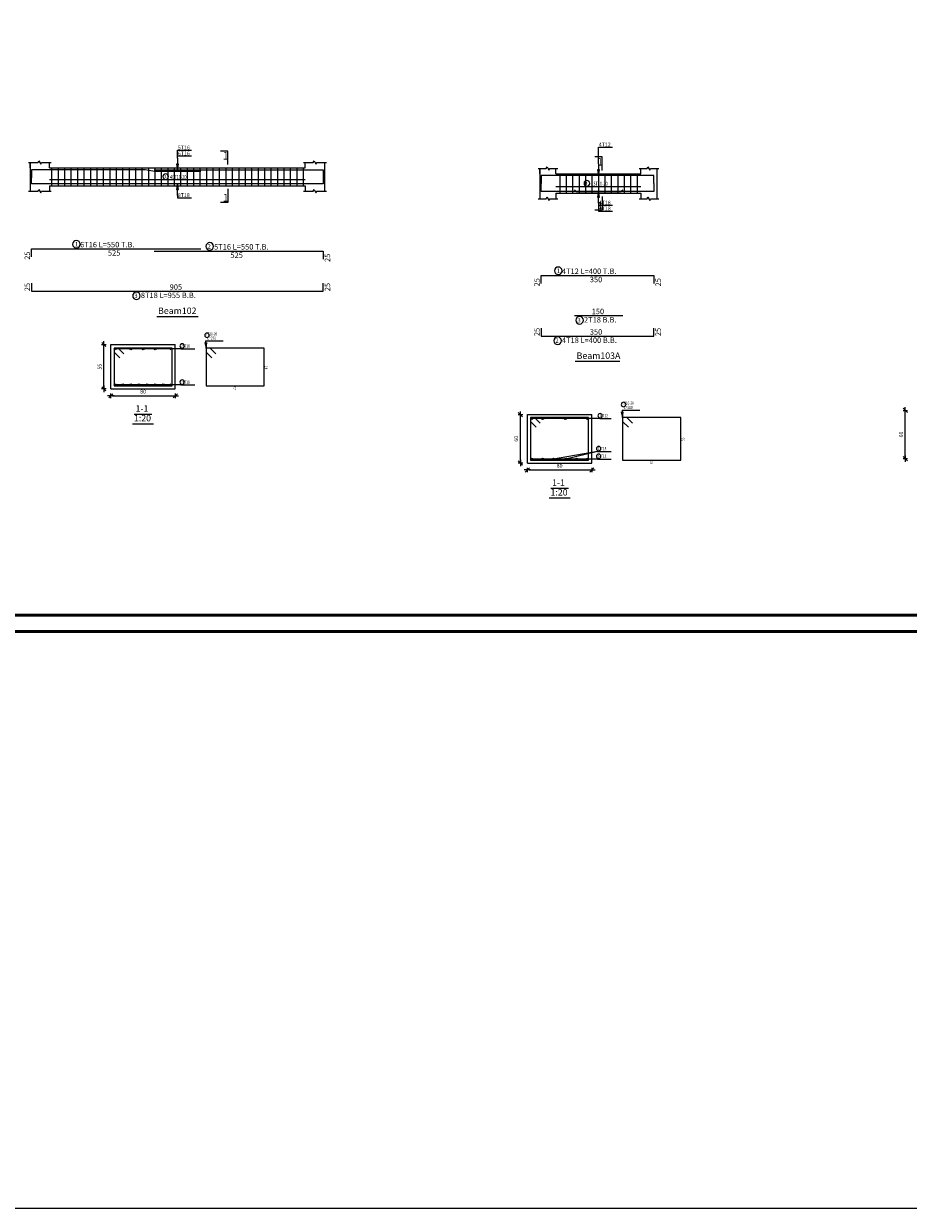
# Model space of a CAD drawing. Units: millimetres. Extents: x -1338 to 2185, y 293 to 3059.
# Drawn here: x 660 to 715, y 645 to 719 of the extents above; entities that cross this region are included whole.
import ezdxf

# ---------------------------------------------------------------- set-up
doc = ezdxf.new("R2010")
doc.units = ezdxf.units.MM
for name, color, linetype in [('Bars', 3, 'Continuous'), ('BarSegTxt', 254, 'Continuous'), ('BarsTitle', 254, 'Continuous'), ('BeamElevLin', 4, 'Continuous'), ('DimLin', 11, 'Continuous'), ('ElevBarLin', 1, 'Continuous'), ('ElevBarTxt', 6, 'Continuous'), ('LinePen1', 4, 'Continuous'), ('LinkDimLin', 1, 'Continuous'), ('LinkDimTxt', 6, 'Continuous'), ('SectBarLin', 1, 'Continuous'), ('SectBars', 3, 'Continuous'), ('SectLinks', 3, 'Continuous'), ('SectMarkLin', 144, 'Continuous'), ('SectMarkTxt', 144, 'Continuous'), ('Titles', 2, 'Continuous'), ('TitlesFrame', 2, 'Continuous')]:
    doc.layers.add(name, color=color, linetype=linetype)
doc.layers.add('ext wall', color=12, linetype='Continuous', lineweight=50)
doc.styles.add('ATIR_DIM', font='Atira.shx', dxfattribs={"width": 0.8})
doc.styles.add('Txt-shx', font='Txt.shx')
doc.dimstyles.new('ATIR_DIM_3', dxfattribs={"dimtxt": 0.24, "dimasz": 0.1, "dimexe": 0.18, "dimexo": 0.0625, "dimgap": 0.144, "dimtad": 1, "dimdec": 4, "dimlfac": 20, "dimrnd": 1, "dimzin": 12, "dimdsep": 46, "dimtxsty": 'ATIR_DIM', "dimblk": 'ATIR_TICK', "dimblk1": 'ATIR_TICK', "dimcen": 0.09, "dimse1": 1, "dimse2": 1, "dimadec": 0, "dimazin": 0, "dimtfac": 1, "dimtdec": 4, "dimtmove": 2, "dimatfit": 3, "dimldrblk": 'ATIR_TICK', "dimfxl": 1, "dimtolj": 1, "dimtzin": 12, "dimarcsym": 0})

# ---------------------------------------------------------------- blocks, each defined once
blk = doc.blocks.new('ATIR_TICK')
for p, q in [((-2, 0), (2, 0)), ((-1.3, -1.3), (1.3, 1.3)), ((0, 1.4), (0, -1.4))]:
    blk.add_line(p, q)
blk = doc.blocks.new('*D386')
at = {"layer": 'Defpoints', "color": 0, "transparency": 16777216}
for p in [(665.065, 695.875), (669.065, 695.875), (669.065, 695.875)]:
    blk.add_point(p, dxfattribs=at)
at = {"layer": 'DimLin', "color": 0, "lineweight": -2, "transparency": 16777216}
blk.add_line((665.165, 695.875), (668.965, 695.875), dxfattribs=at)
at = {"layer": 'DimLin', "color": 0, "lineweight": -2, "transparency": 16777216, "xscale": 0.1, "yscale": 0.1, "zscale": 0.1, "rotation": 180}
blk.add_blockref('ATIR_TICK', (665.065, 695.875), dxfattribs=at)
at = {"layer": 'DimLin', "color": 0, "lineweight": -2, "transparency": 16777216, "xscale": 0.1, "yscale": 0.1, "zscale": 0.1}
blk.add_blockref('ATIR_TICK', (669.065, 695.875), dxfattribs=at)
at = {"layer": 'DimLin', "color": 0, "transparency": 16777216, "insert": (667.065, 696.139), "char_height": 0.24, "attachment_point": 5, "style": 'ATIR_DIM'}
blk.add_mtext('\\A1;80 ', dxfattribs=at)
blk = doc.blocks.new('*D387')
at = {"layer": 'Defpoints', "color": 0, "transparency": 16777216}
for p in [(664.633, 699.057), (664.633, 699.057), (664.633, 696.307)]:
    blk.add_point(p, dxfattribs=at)
at = {"layer": 'DimLin', "color": 0, "lineweight": -2, "transparency": 16777216}
blk.add_line((664.633, 696.407), (664.633, 698.957), dxfattribs=at)
at = {"layer": 'DimLin', "color": 0, "lineweight": -2, "transparency": 16777216, "xscale": 0.1, "yscale": 0.1, "zscale": 0.1}
for p, rotation in [((664.633, 699.057), 90), ((664.633, 696.307), 270)]:
    blk.add_blockref('ATIR_TICK', p, dxfattribs=dict(at, rotation=rotation))
at = {"layer": 'DimLin', "color": 0, "transparency": 16777216, "insert": (664.369, 697.682), "char_height": 0.24, "attachment_point": 5, "rotation": 90, "style": 'ATIR_DIM'}
blk.add_mtext('\\A1;55 ', dxfattribs=at)
blk = doc.blocks.new('*D542')
at = {"layer": 'Defpoints', "color": 0, "transparency": 16777216}
for p in [(690.9, 691.278), (694.9, 691.278), (694.9, 691.278)]:
    blk.add_point(p, dxfattribs=at)
at = {"layer": 'DimLin', "color": 0, "lineweight": -2, "transparency": 16777216}
blk.add_line((691, 691.278), (694.8, 691.278), dxfattribs=at)
at = {"layer": 'DimLin', "color": 0, "lineweight": -2, "transparency": 16777216, "xscale": 0.1, "yscale": 0.1, "zscale": 0.1, "rotation": 180}
blk.add_blockref('ATIR_TICK', (690.9, 691.278), dxfattribs=at)
at = {"layer": 'DimLin', "color": 0, "lineweight": -2, "transparency": 16777216, "xscale": 0.1, "yscale": 0.1, "zscale": 0.1}
blk.add_blockref('ATIR_TICK', (694.9, 691.278), dxfattribs=at)
at = {"layer": 'DimLin', "color": 0, "transparency": 16777216, "insert": (692.9, 691.542), "char_height": 0.24, "attachment_point": 5, "style": 'ATIR_DIM'}
blk.add_mtext('\\A1;80 ', dxfattribs=at)
blk = doc.blocks.new('*D543')
at = {"layer": 'Defpoints', "color": 0, "transparency": 16777216}
for p in [(690.468, 694.71), (690.468, 694.71), (690.468, 691.71)]:
    blk.add_point(p, dxfattribs=at)
at = {"layer": 'DimLin', "color": 0, "lineweight": -2, "transparency": 16777216}
blk.add_line((690.468, 691.81), (690.468, 694.61), dxfattribs=at)
at = {"layer": 'DimLin', "color": 0, "lineweight": -2, "transparency": 16777216, "xscale": 0.1, "yscale": 0.1, "zscale": 0.1}
for p, rotation in [((690.468, 694.71), 90), ((690.468, 691.71), 270)]:
    blk.add_blockref('ATIR_TICK', p, dxfattribs=dict(at, rotation=rotation))
at = {"layer": 'DimLin', "color": 0, "transparency": 16777216, "insert": (690.204, 693.21), "char_height": 0.24, "attachment_point": 5, "rotation": 90, "style": 'ATIR_DIM'}
blk.add_mtext('\\A1;60 ', dxfattribs=at)
blk = doc.blocks.new('*D545')
at = {"layer": 'Defpoints', "color": 0, "transparency": 16777216}
for p in [(714.339, 694.975), (714.339, 694.975), (714.339, 691.975)]:
    blk.add_point(p, dxfattribs=at)
at = {"layer": 'DimLin', "color": 0, "lineweight": -2, "transparency": 16777216}
blk.add_line((714.339, 692.075), (714.339, 694.875), dxfattribs=at)
at = {"layer": 'DimLin', "color": 0, "lineweight": -2, "transparency": 16777216, "xscale": 0.1, "yscale": 0.1, "zscale": 0.1}
for p, rotation in [((714.339, 694.975), 90), ((714.339, 691.975), 270)]:
    blk.add_blockref('ATIR_TICK', p, dxfattribs=dict(at, rotation=rotation))
at = {"layer": 'DimLin', "color": 0, "transparency": 16777216, "insert": (714.075, 693.475), "char_height": 0.24, "attachment_point": 5, "rotation": 90, "style": 'ATIR_DIM'}
blk.add_mtext('\\A1;60 ', dxfattribs=at)

msp = doc.modelspace()

# ---------------------------------------------------------------- linework, layer by layer
at = {"layer": 'Bars', "linetype": 'Continuous'}
for p, q in [((661.3942134, 710.0064424), (661.3942134, 708.9064425)), ((661.7942135, 710.0064424), (661.7942135, 708.9064425)), ((662.1942134, 710.0064424), (662.1942134, 708.9064425)), ((662.5942134, 710.0064424), (662.5942134, 708.9064425)), ((662.9942134, 710.0064424), (662.9942134, 708.9064425)), ((663.3942135, 710.0064424), (663.3942135, 708.9064425)), ((663.7942136, 710.0064424), (663.7942136, 708.9064425)), ((664.1942137, 710.0064424), (664.1942137, 708.9064425)), ((664.5942138, 710.0064424), (664.5942138, 708.9064425)), ((664.9942139, 710.0064424), (664.9942139, 708.9064425)), ((665.394214, 710.0064424), (665.394214, 708.9064425)), ((665.794214, 710.0064424), (665.794214, 708.9064425)), ((666.1942141, 710.0064424), (666.1942141, 708.9064425)), ((666.5942142, 710.0064424), (666.5942142, 708.9064425)), ((666.9942143, 710.0064424), (666.9942143, 708.9064425)), ((667.3942144, 710.0064424), (667.3942144, 708.9064425)), ((667.7942145, 710.0064424), (667.7942145, 708.9064425)), ((668.1942146, 710.0064424), (668.1942146, 708.9064425)), ((668.5942147, 710.0064424), (668.5942147, 708.9064425)), ((668.9942143, 710.0064424), (668.9942143, 708.9064425)), ((669.394214, 710.0064424), (669.394214, 708.9064425)), ((669.7942136, 710.0064424), (669.7942136, 708.9064425)), ((670.1942132, 710.0064424), (670.1942132, 708.9064425)), ((670.5942128, 710.0064424), (670.5942128, 708.9064425)), ((670.9942124, 710.0064424), (670.9942124, 708.9064425)), ((671.394212, 710.0064424), (671.394212, 708.9064425)), ((671.7942117, 710.0064424), (671.7942117, 708.9064425)), ((672.1942113, 710.0064424), (672.1942113, 708.9064425)), ((672.5942109, 710.0064424), (672.5942109, 708.9064425)), ((672.9942105, 710.0064424), (672.9942105, 708.9064425)), ((673.3942101, 710.0064424), (673.3942101, 708.9064425)), ((673.7942098, 710.0064424), (673.7942098, 708.9064425)), ((674.1942094, 710.0064424), (674.1942094, 708.9064425)), ((674.594209, 710.0064424), (674.594209, 708.9064425)), ((674.9942086, 710.0064424), (674.9942086, 708.9064425)), ((675.3942082, 710.0064424), (675.3942082, 708.9064425)), ((675.7942078, 710.0064424), (675.7942078, 708.9064425)), ((676.1942075, 710.0064424), (676.1942075, 708.9064425)), ((676.5942071, 710.0064424), (676.5942071, 708.9064425)), ((676.9942077, 710.0064424), (676.9942077, 708.9064425)), ((692.9022343, 709.6360068), (692.9022343, 708.436007)), ((693.3022343, 709.6360068), (693.3022343, 708.436007)), ((693.7022343, 709.6360068), (693.7022343, 708.436007)), ((694.1022343, 709.6360068), (694.1022343, 708.436007)), ((694.5022343, 709.6360068), (694.5022343, 708.436007)), ((694.9022344, 709.6360068), (694.9022344, 708.436007)), ((695.3022344, 709.6360068), (695.3022344, 708.436007)), ((695.7022345, 709.6360068), (695.7022345, 708.436007)), ((696.1022346, 709.6360068), (696.1022346, 708.436007)), ((696.5022347, 709.6360068), (696.5022347, 708.436007)), ((696.9022348, 709.6360068), (696.9022348, 708.436007)), ((697.3022349, 709.6360068), (697.3022349, 708.436007)), ((697.702235, 709.6360068), (697.702235, 708.436007))]:
    msp.add_line(p, q, dxfattribs=at)
for points in [[(670.644213, 709.7905138), (667.7942136, 709.7905138), (667.1942137, 709.8905137), (660.1442135, 709.8905137), (660.1442135, 709.3905137)], [(667.7442134, 709.8905137), (678.2442134, 709.8905137), (678.2442134, 709.3905137)], [(678.2442134, 709.5163675), (678.2442134, 709.0163675), (660.1442135, 709.0163675), (660.1442135, 709.5163675)], [(698.7522343, 709.0320706), (698.7522343, 709.5320706), (691.7522343, 709.5320706), (691.7522343, 709.0320706)], [(698.7522343, 709.045932), (698.7522343, 708.545932), (691.7522343, 708.545932), (691.7522343, 709.045932)], [(693.8122343, 708.6559319), (693.9222343, 708.545932), (696.7022345, 708.545932), (696.8122342, 708.6559319)], [(660.1442135, 704.4925173), (660.1442135, 704.9925173), (670.644213, 704.9925173)], [(667.7442134, 704.8565174), (678.2442134, 704.8565174), (678.2442134, 704.3565174)], [(691.7522343, 702.8420815), (691.7522343, 703.3420815), (698.7522343, 703.3420815), (698.7522343, 702.8420815)], [(660.1442135, 702.8631838), (660.1442135, 702.3631838), (678.2442134, 702.3631838), (678.2442134, 702.8631838)], [(693.8122343, 700.8487482), (696.8122342, 700.8487482)], [(691.7522343, 700.0794143), (691.7522343, 699.5794143), (698.7522343, 699.5794143), (698.7522343, 700.0794143)]]:
    msp.add_lwpolyline(points, dxfattribs=at)
at = {"layer": 'BarsTitle', "linetype": 'Continuous'}
for p, q in [((669.4167884, 698.7946847), (670.2660287, 698.7946847)), ((670.946028, 699.2772115), (672.0285075, 699.2772115)), ((669.4167884, 696.5497116), (670.2660287, 696.5497116)), ((696.7809372, 694.9797038), (697.8634166, 694.9797038)), ((695.3916978, 694.4671515), (696.1009378, 694.4671515)), ((695.2516975, 692.4295367), (696.1009378, 692.4295367)), ((695.2516975, 691.9522036), (696.1009378, 691.9522036))]:
    msp.add_line(p, q, dxfattribs=at)
for points in [[(662.9295874, 705.514384, 0.99999923), (662.9295872, 705.0429172), (662.9295874, 705.0429173, 0.99999923), (662.9295876, 705.514384), (662.9295874, 705.514384)], [(671.1972793, 705.3783841, 0.99999923), (671.1972793, 704.9069174), (671.1972793, 704.9069174, 0.99999923), (671.1972793, 705.3783841), (671.1972793, 705.3783841)], [(692.8159983, 703.8639482, 0.99999923), (692.8159979, 703.3924814), (692.8159983, 703.3924815, 0.99999923), (692.8159985, 703.8639482), (692.8159983, 703.8639482)], [(666.6557734, 702.3127836, 0.99999923), (666.655773, 701.8413175), (666.6557734, 701.841317, 0.99999923), (666.6557739, 702.3127836), (666.6557734, 702.3127836)], [(694.1386344, 700.7983479, 0.99999923), (694.138634, 700.3268809), (694.1386344, 700.3268814, 0.99999923), (694.1386346, 700.7983479), (694.1386344, 700.7983479)], [(671.0300277, 699.7705449, 0.99999923), (671.0300277, 699.4932116), (671.0300277, 699.4932116, 0.99999923), (671.0300277, 699.7705449), (671.0300277, 699.7705449)], [(692.7705743, 699.5290141, 0.99999923), (692.7705739, 699.057547), (692.7705743, 699.0575475, 0.99999923), (692.7705745, 699.5290141), (692.7705743, 699.5290141)], [(669.4883578, 699.1066845, 0.99999923), (669.4883578, 698.8293517), (669.4883578, 698.8293517, 0.99999923), (669.4883578, 699.1066845), (669.4883578, 699.1066845)], [(669.4883578, 696.8617118, 0.99999923), (669.4883578, 696.5843795), (669.4883578, 696.5843786, 0.99999923), (669.4883578, 696.8617118), (669.4883578, 696.8617118)], [(696.8649368, 695.4730376, 0.99999923), (696.8649368, 695.1957053), (696.8649368, 695.1957044, 0.99999923), (696.8649368, 695.4730376), (696.8649368, 695.4730376)], [(695.4092569, 694.7791518, 0.99999923), (695.4092569, 694.5018195), (695.4092569, 694.5018186, 0.99999923), (695.4092569, 694.7791518), (695.4092569, 694.7791518)], [(695.3232679, 692.741537, 0.99999923), (695.3232679, 692.4642047), (695.3232679, 692.4642037, 0.99999923), (695.3232679, 692.741537), (695.3232679, 692.741537)], [(695.3232679, 692.2642039, 0.99999923), (695.3232679, 691.9868716), (695.3232679, 691.9868707, 0.99999923), (695.3232679, 692.2642039), (695.3232679, 692.2642039)]]:
    msp.add_lwpolyline(points, format="xyb", dxfattribs=at)
at = {"layer": 'BeamElevLin', "linetype": 'Continuous'}
for p, q in [((660.5542135, 710.3464425), (660.6092135, 710.4564424)), ((660.6092135, 710.4564424), (660.7192135, 710.2364424)), ((677.6142123, 710.3464425), (677.6692126, 710.4564424)), ((677.6692126, 710.4564424), (677.7792132, 710.2364424)), ((659.9542134, 710.3464425), (660.5542135, 710.3464425)), ((660.0642134, 710.0064424), (660.0642134, 710.3464425)), ((660.0642134, 710.3464425), (660.0642134, 708.5664425)), ((660.7192135, 710.2364424), (660.7742135, 710.3464425)), ((660.7742135, 710.3464425), (661.3742135, 710.3464425)), ((661.2642135, 710.0064424), (661.2642135, 710.3464425)), ((661.2642135, 710.0064424), (677.1242125, 710.0064424)), ((677.0142119, 710.3464425), (677.6142123, 710.3464425)), ((677.1242125, 710.0064424), (677.1242125, 710.3464425)), ((677.7792132, 710.2364424), (677.8342135, 710.3464425)), ((677.8342135, 710.3464425), (678.4342139, 710.3464425)), ((678.3242133, 710.3464425), (678.3242133, 710.0064424)), ((678.3242133, 710.3464425), (678.3242133, 708.5664425)), ((691.5622343, 709.9760069), (692.0622343, 709.9760069)), ((691.6722343, 709.6360068), (691.6722343, 709.9760069)), ((691.6722343, 709.9760069), (691.6722343, 708.0960068)), ((692.0622343, 709.9760069), (692.1172343, 710.0860071)), ((692.1172343, 710.0860071), (692.2272343, 709.8660068)), ((692.2272343, 709.8660068), (692.2822343, 709.9760069)), ((692.2822343, 709.9760069), (692.7822343, 709.9760069)), ((692.6722343, 709.6360068), (692.6722343, 709.9760069)), ((692.6722343, 709.6360068), (697.9322341, 709.6360068)), ((697.822234, 709.9760069), (698.322234, 709.9760069)), ((697.9322341, 709.6360068), (697.9322341, 709.9760069)), ((698.322234, 709.9760069), (698.3772343, 710.0860071)), ((698.3772343, 710.0860071), (698.4872339, 709.8660068)), ((698.4872339, 709.8660068), (698.5422342, 709.9760069)), ((698.5422342, 709.9760069), (699.0422342, 709.9760069)), ((698.9322341, 709.9760069), (698.9322341, 709.6360068)), ((698.9322341, 709.9760069), (698.9322341, 708.0960068)), ((661.2642135, 708.9064425), (661.2642135, 708.5664425)), ((661.2642135, 708.9064425), (677.1242125, 708.9064425)), ((677.1242125, 708.9064425), (677.1242125, 708.5664425)), ((659.9542134, 708.5664425), (660.5542135, 708.5664425)), ((660.5542135, 708.5664425), (660.6092135, 708.6764425)), ((660.6092135, 708.6764425), (660.7192135, 708.4564424)), ((660.7192135, 708.4564424), (660.7742135, 708.5664425)), ((660.7742135, 708.5664425), (661.3742135, 708.5664425)), ((677.0142119, 708.5664425), (677.6142123, 708.5664425)), ((677.6142123, 708.5664425), (677.6692126, 708.6764425)), ((677.6692126, 708.6764425), (677.7792132, 708.4564424)), ((677.7792132, 708.4564424), (677.8342135, 708.5664425)), ((677.8342135, 708.5664425), (678.4342139, 708.5664425)), ((692.0622343, 708.0960068), (692.1172343, 708.206007)), ((692.1172343, 708.206007), (692.2272343, 707.9860069)), ((692.6722343, 708.436007), (692.6722343, 708.0960068)), ((692.6722343, 708.436007), (697.9322341, 708.436007)), ((697.9322341, 708.436007), (697.9322341, 708.0960068)), ((698.322234, 708.0960068), (698.3772343, 708.206007)), ((698.3772343, 708.206007), (698.4872339, 707.9860069)), ((691.5622343, 708.0960068), (692.0622343, 708.0960068)), ((692.2272343, 707.9860069), (692.2822343, 708.0960068)), ((692.2822343, 708.0960068), (692.7822343, 708.0960068)), ((697.822234, 708.0960068), (698.322234, 708.0960068)), ((698.4872339, 707.9860069), (698.5422342, 708.0960068)), ((698.5422342, 708.0960068), (699.0422342, 708.0960068))]:
    msp.add_line(p, q, dxfattribs=at)
at = {"layer": 'DimLin', "color": 3}
msp.add_lwpolyline([(290.5128375, 645.4929255), (2182.5571215, 645.4929255)], dxfattribs=at)
at = {"layer": 'ElevBarLin', "linetype": 'Continuous'}
for p, q in [((669.1942132, 710.6105138), (669.1942132, 711.1104425)), ((669.1942132, 711.1104425), (670.0740531, 711.1104425)), ((695.3022342, 710.2520704), (695.3022342, 711.2960705)), ((695.3022342, 711.2960705), (696.1820743, 711.2960705)), ((669.1942132, 710.6105138), (669.1942132, 710.7504424)), ((669.1942132, 710.7504424), (670.0740531, 710.7504424)), ((669.1942132, 710.6105138), (669.1942132, 709.8905137)), ((669.1942132, 710.6105138), (669.1942132, 709.8905137)), ((669.1326135, 710.2405136), (669.1942132, 709.8905137)), ((669.2558129, 710.2405136), (669.1326135, 710.2405136)), ((669.1326135, 710.2405136), (669.1942132, 709.8905137)), ((669.2558129, 710.2405136), (669.1326135, 710.2405136)), ((669.1403134, 710.2405136), (669.1942132, 709.8905137)), ((669.1403134, 710.2405136), (669.1942132, 709.8905137)), ((669.1480134, 710.2405136), (669.1942132, 709.8905137)), ((669.1480134, 710.2405136), (669.1942132, 709.8905137)), ((669.1557134, 710.2405136), (669.1942132, 709.8905137)), ((669.1557134, 710.2405136), (669.1942132, 709.8905137)), ((669.1634133, 710.2405136), (669.1942132, 709.8905137)), ((669.1634133, 710.2405136), (669.1942132, 709.8905137)), ((669.1711133, 710.2405136), (669.1942132, 709.8905137)), ((669.1711133, 710.2405136), (669.1942132, 709.8905137)), ((669.1788133, 710.2405136), (669.1942132, 709.8905137)), ((669.1788133, 710.2405136), (669.1942132, 709.8905137)), ((669.1865132, 710.2405136), (669.1942132, 709.8905137)), ((669.1865132, 710.2405136), (669.1942132, 709.8905137)), ((669.1942132, 709.8905137), (669.2558129, 710.2405136)), ((669.1942132, 709.8905137), (669.2019132, 710.2405136)), ((669.1942132, 709.8905137), (669.2096131, 710.2405136)), ((669.1942132, 709.8905137), (669.2173131, 710.2405136)), ((669.1942132, 709.8905137), (669.2250131, 710.2405136)), ((669.1942132, 709.8905137), (669.232713, 710.2405136)), ((669.1942132, 709.8905137), (669.240413, 710.2405136)), ((669.1942132, 709.8905137), (669.248113, 710.2405136)), ((669.1942132, 709.8905137), (669.2558129, 710.2405136)), ((669.1942132, 709.8905137), (669.2019132, 710.2405136)), ((669.1942132, 709.8905137), (669.2096131, 710.2405136)), ((669.1942132, 709.8905137), (669.2173131, 710.2405136)), ((669.1942132, 709.8905137), (669.2250131, 710.2405136)), ((669.1942132, 709.8905137), (669.232713, 710.2405136)), ((669.1942132, 709.8905137), (669.240413, 710.2405136)), ((669.1942132, 709.8905137), (669.248113, 710.2405136)), ((695.2406342, 709.8820705), (695.3022342, 709.5320706)), ((695.3638342, 709.8820705), (695.2406342, 709.8820705)), ((695.2483342, 709.8820705), (695.3022342, 709.5320706)), ((695.2560342, 709.8820705), (695.3022342, 709.5320706)), ((695.2637341, 709.8820705), (695.3022342, 709.5320706)), ((695.2714341, 709.8820705), (695.3022342, 709.5320706)), ((695.2791343, 709.8820705), (695.3022342, 709.5320706)), ((695.2868343, 709.8820705), (695.3022342, 709.5320706)), ((695.2945342, 709.8820705), (695.3022342, 709.5320706)), ((695.3022342, 710.2520704), (695.3022342, 709.5320706)), ((695.3022342, 709.5320706), (695.3638342, 709.8820705)), ((695.3022342, 709.5320706), (695.3099342, 709.8820705)), ((695.3022342, 709.5320706), (695.3176341, 709.8820705)), ((695.3022342, 709.5320706), (695.3253341, 709.8820705)), ((695.3022342, 709.5320706), (695.3330343, 709.8820705)), ((695.3022342, 709.5320706), (695.3407343, 709.8820705)), ((695.3022342, 709.5320706), (695.3484342, 709.8820705)), ((695.3022342, 709.5320706), (695.3561342, 709.8820705)), ((669.1942132, 709.0163675), (669.1326135, 708.6663675)), ((669.1942132, 709.0163675), (669.1403134, 708.6663675)), ((669.1942132, 709.0163675), (669.1480134, 708.6663675)), ((669.1942132, 709.0163675), (669.1557134, 708.6663675)), ((669.1942132, 709.0163675), (669.1634133, 708.6663675)), ((669.1942132, 709.0163675), (669.1711133, 708.6663675)), ((669.1942132, 709.0163675), (669.1788133, 708.6663675)), ((669.1942132, 709.0163675), (669.1865132, 708.6663675)), ((669.1942132, 708.2963675), (669.1942132, 709.0163675)), ((669.2558129, 708.6663675), (669.1942132, 709.0163675)), ((669.2019132, 708.6663675), (669.1942132, 709.0163675)), ((669.2096131, 708.6663675), (669.1942132, 709.0163675)), ((669.2173131, 708.6663675), (669.1942132, 709.0163675)), ((669.2250131, 708.6663675), (669.1942132, 709.0163675)), ((669.232713, 708.6663675), (669.1942132, 709.0163675)), ((669.240413, 708.6663675), (669.1942132, 709.0163675)), ((669.248113, 708.6663675), (669.1942132, 709.0163675)), ((669.1326135, 708.6663675), (669.2558129, 708.6663675)), ((669.1942132, 708.2963675), (669.1942132, 708.1624425)), ((669.1942132, 708.1624425), (670.0740531, 708.1624425)), ((695.3022342, 708.545932), (695.2406342, 708.1959321)), ((695.3022342, 708.545932), (695.2406342, 708.1959321)), ((695.2406342, 708.1959321), (695.3638342, 708.1959321)), ((695.2406342, 708.1959321), (695.3638342, 708.1959321)), ((695.3022342, 708.545932), (695.2483342, 708.1959321)), ((695.3022342, 708.545932), (695.2483342, 708.1959321)), ((695.3022342, 708.545932), (695.2560342, 708.1959321)), ((695.3022342, 708.545932), (695.2560342, 708.1959321)), ((695.3022342, 708.545932), (695.2637341, 708.1959321)), ((695.3022342, 708.545932), (695.2637341, 708.1959321)), ((695.3022342, 708.545932), (695.2714341, 708.1959321)), ((695.3022342, 708.545932), (695.2714341, 708.1959321)), ((695.3022342, 708.545932), (695.2791343, 708.1959321)), ((695.3022342, 708.545932), (695.2791343, 708.1959321)), ((695.3022342, 708.545932), (695.2868343, 708.1959321)), ((695.3022342, 708.545932), (695.2868343, 708.1959321)), ((695.3022342, 708.545932), (695.2945342, 708.1959321)), ((695.3022342, 708.545932), (695.2945342, 708.1959321)), ((695.3022342, 707.825932), (695.3022342, 708.545932)), ((695.3638342, 708.1959321), (695.3022342, 708.545932)), ((695.3099342, 708.1959321), (695.3022342, 708.545932)), ((695.3176341, 708.1959321), (695.3022342, 708.545932)), ((695.3253341, 708.1959321), (695.3022342, 708.545932)), ((695.3330343, 708.1959321), (695.3022342, 708.545932)), ((695.3407343, 708.1959321), (695.3022342, 708.545932)), ((695.3484342, 708.1959321), (695.3022342, 708.545932)), ((695.3561342, 708.1959321), (695.3022342, 708.545932)), ((695.3022342, 707.825932), (695.3022342, 708.545932)), ((695.3638342, 708.1959321), (695.3022342, 708.545932)), ((695.3099342, 708.1959321), (695.3022342, 708.545932)), ((695.3176341, 708.1959321), (695.3022342, 708.545932)), ((695.3253341, 708.1959321), (695.3022342, 708.545932)), ((695.3330343, 708.1959321), (695.3022342, 708.545932)), ((695.3407343, 708.1959321), (695.3022342, 708.545932)), ((695.3484342, 708.1959321), (695.3022342, 708.545932)), ((695.3561342, 708.1959321), (695.3022342, 708.545932)), ((695.3022342, 707.825932), (695.3022342, 707.692007)), ((695.3022342, 707.825932), (695.3022342, 707.3320069)), ((695.3022342, 707.692007), (696.1820743, 707.692007)), ((695.3022342, 707.3320069), (696.1820743, 707.3320069))]:
    msp.add_line(p, q, dxfattribs=at)
at = {"layer": 'ext wall', "lineweight": 50}
for points in [[(599.5651338, 796.0704242), (761.7651338, 796.0704242), (761.7651338, 681.2704242), (599.5651338, 681.2704242)], [(600.5651338, 795.0704242), (760.7651338, 795.0704242), (760.7651338, 682.2704242), (600.5651338, 682.2704242)]]:
    msp.add_lwpolyline(points, close=True, dxfattribs=at)
at = {"layer": 'LinePen1', "linetype": 'Continuous'}
for p, q in [((665.0651586, 699.0571855), (669.0651591, 699.0571855)), ((665.0651586, 696.3071855), (665.0651586, 699.0571855)), ((669.0651591, 696.3071855), (669.0651591, 699.0571855)), ((665.0651586, 696.3071855), (669.0651591, 696.3071855)), ((690.9000678, 694.7096776), (694.9000682, 694.7096776)), ((690.9000678, 691.7096776), (690.9000678, 694.7096776)), ((694.9000682, 691.7096776), (694.9000682, 694.7096776)), ((690.9000678, 691.7096776), (694.9000682, 691.7096776))]:
    msp.add_line(p, q, dxfattribs=at)
at = {"layer": 'LinkDimLin', "linetype": 'Continuous'}
for p, q in [((661.2642135, 709.2814425), (677.1242125, 709.2814425)), ((692.6722343, 708.8610069), (697.9322341, 708.8610069))]:
    msp.add_line(p, q, dxfattribs=at)
at = {"layer": 'LinkDimTxt', "linetype": 'Continuous'}
for points in [[(668.4672754, 709.6431092, 0.99999923), (668.4672749, 709.2964428), (668.4672754, 709.2964426, 0.99999923), (668.4672754, 709.6431092), (668.4672754, 709.6431092)], [(694.5899094, 709.2226736, 0.99999923), (694.5899091, 708.8760068), (694.5899094, 708.876007, 0.99999923), (694.5899096, 709.2226736), (694.5899094, 709.2226736)]]:
    msp.add_lwpolyline(points, format="xyb", dxfattribs=at)
at = {"layer": 'SectBarLin', "linetype": 'Continuous'}
for p, q in [((669.4167884, 698.7946847), (665.3276585, 698.7946857)), ((669.4167884, 698.7946847), (666.3118184, 698.7946857)), ((669.4167884, 698.7946847), (667.0651582, 698.7946857)), ((669.4167884, 698.7946847), (667.8184984, 698.7946857)), ((669.4167884, 698.7946847), (668.8026584, 698.7946857)), ((670.8903249, 699.1825937), (670.9740279, 698.8372119)), ((670.946028, 699.2772115), (670.9740279, 698.8372119)), ((670.9740279, 698.8372119), (671.0132764, 699.1904176)), ((669.4167884, 696.5497116), (665.3276585, 696.5497116)), ((669.4167884, 696.5497116), (665.8095496, 696.5497116)), ((669.4167884, 696.5497116), (666.3117936, 696.5497116)), ((669.4167884, 696.5497116), (666.8140366, 696.5497116)), ((669.4167884, 696.5497116), (667.3162802, 696.5497116)), ((669.4167884, 696.5497116), (667.8185237, 696.5497116)), ((669.4167884, 696.5497116), (668.3207667, 696.5497116)), ((669.4167884, 696.5497116), (668.8026584, 696.5497116)), ((696.7809372, 694.9797038), (696.808937, 694.5397042)), ((695.3916978, 694.4671515), (691.1625676, 694.4671515)), ((695.3916978, 694.4671515), (691.8454628, 694.4671515)), ((695.3916978, 694.4671515), (693.2516021, 694.4671515)), ((695.3916978, 694.4671515), (694.6375675, 694.4671515)), ((696.725234, 694.885086), (696.808937, 694.5397042)), ((696.808937, 694.5397042), (696.8481855, 694.8929099)), ((695.2516975, 692.4295367), (692.5227441, 691.9522036)), ((695.2516975, 692.4295367), (693.2773914, 691.9522036)), ((695.2516975, 691.9522036), (691.1625681, 691.9522036)), ((695.2516975, 691.9522036), (691.8453564, 691.9522036)), ((695.2516975, 691.9522036), (693.9547786, 691.9522036)), ((695.2516975, 691.9522036), (694.6375675, 691.9522036))]:
    msp.add_line(p, q, dxfattribs=at)
at = {"layer": 'SectBars', "linetype": 'Continuous'}
for centre, radius in [((665.3276585, 698.7946857), 0.0625), ((665.3276585, 698.7946857), 0.046875), ((665.3276585, 698.7946857), 0.03125), ((665.3276585, 698.7946857), 0.015625), ((666.3118184, 698.7946857), 0.0625), ((666.3118184, 698.7946857), 0.046875), ((666.3118184, 698.7946857), 0.03125), ((666.3118184, 698.7946857), 0.015625), ((667.0651582, 698.7946857), 0.0625), ((667.0651582, 698.7946857), 0.046875), ((667.0651582, 698.7946857), 0.03125), ((667.0651582, 698.7946857), 0.015625), ((667.8184984, 698.7946857), 0.0625), ((667.8184984, 698.7946857), 0.046875), ((667.8184984, 698.7946857), 0.03125), ((667.8184984, 698.7946857), 0.015625), ((668.8026584, 698.7946857), 0.0625), ((668.8026584, 698.7946857), 0.046875), ((668.8026584, 698.7946857), 0.03125), ((668.8026584, 698.7946857), 0.015625), ((665.3276585, 696.5497116), 0.0625), ((665.3276585, 696.5497116), 0.046875), ((665.3276585, 696.5497116), 0.03125), ((665.3276585, 696.5497116), 0.015625), ((665.8095496, 696.5497116), 0.0625), ((665.8095496, 696.5497116), 0.046875), ((665.8095496, 696.5497116), 0.03125), ((665.8095496, 696.5497116), 0.015625), ((666.3117936, 696.5497116), 0.0625), ((666.3117936, 696.5497116), 0.046875), ((666.3117936, 696.5497116), 0.03125), ((666.3117936, 696.5497116), 0.015625), ((666.8140366, 696.5497116), 0.0625), ((666.8140366, 696.5497116), 0.046875), ((666.8140366, 696.5497116), 0.03125), ((666.8140366, 696.5497116), 0.015625), ((667.3162802, 696.5497116), 0.0625), ((667.3162802, 696.5497116), 0.046875), ((667.3162802, 696.5497116), 0.03125), ((667.3162802, 696.5497116), 0.015625), ((667.8185237, 696.5497116), 0.0625), ((667.8185237, 696.5497116), 0.046875), ((667.8185237, 696.5497116), 0.03125), ((667.8185237, 696.5497116), 0.015625), ((668.3207667, 696.5497116), 0.0625), ((668.3207667, 696.5497116), 0.046875), ((668.3207667, 696.5497116), 0.03125), ((668.3207667, 696.5497116), 0.015625), ((668.8026584, 696.5497116), 0.0625), ((668.8026584, 696.5497116), 0.046875), ((668.8026584, 696.5497116), 0.03125), ((668.8026584, 696.5497116), 0.015625), ((691.1625676, 694.4671515), 0.0625), ((691.1625676, 694.4671515), 0.046875), ((691.1625676, 694.4671515), 0.03125), ((691.1625676, 694.4671515), 0.015625), ((691.8454628, 694.4671515), 0.0625), ((691.8454628, 694.4671515), 0.046875), ((691.8454628, 694.4671515), 0.03125), ((691.8454628, 694.4671515), 0.015625), ((693.2516021, 694.4671515), 0.0625), ((693.2516021, 694.4671515), 0.046875), ((693.2516021, 694.4671515), 0.03125), ((693.2516021, 694.4671515), 0.015625), ((694.6375675, 694.4671515), 0.0625), ((694.6375675, 694.4671515), 0.046875), ((694.6375675, 694.4671515), 0.03125), ((694.6375675, 694.4671515), 0.015625), ((691.1625681, 691.9522036), 0.0625), ((691.1625681, 691.9522036), 0.046875), ((691.8453564, 691.9522036), 0.0625), ((691.8453564, 691.9522036), 0.046875), ((692.5227441, 691.9522036), 0.0625), ((692.5227441, 691.9522036), 0.046875), ((693.2773914, 691.9522036), 0.0625), ((693.2773914, 691.9522036), 0.046875), ((693.9547786, 691.9522036), 0.0625), ((693.9547786, 691.9522036), 0.046875), ((694.6375675, 691.9522036), 0.0625), ((694.6375675, 691.9522036), 0.046875), ((691.1625681, 691.9522036), 0.03125), ((691.1625681, 691.9522036), 0.015625), ((691.8453564, 691.9522036), 0.03125), ((691.8453564, 691.9522036), 0.015625), ((692.5227441, 691.9522036), 0.03125), ((692.5227441, 691.9522036), 0.015625), ((693.2773914, 691.9522036), 0.03125), ((693.2773914, 691.9522036), 0.015625), ((693.9547786, 691.9522036), 0.03125), ((693.9547786, 691.9522036), 0.015625), ((694.6375675, 691.9522036), 0.03125), ((694.6375675, 691.9522036), 0.015625)]:
    msp.add_circle(centre, radius, dxfattribs=at)
at = {"layer": 'SectLinks', "linetype": 'Continuous'}
for p, q in [((665.5142982, 698.8372119), (665.2651589, 698.8372119)), ((665.2651589, 698.8372119), (665.2651589, 696.4872116)), ((668.8651584, 698.8372119), (665.2651589, 698.8372119)), ((665.2651589, 698.8372119), (665.2651589, 698.5880721)), ((665.8665812, 698.4849285), (665.5142982, 698.8372119)), ((668.8651584, 696.4872116), (668.8651584, 698.8372119)), ((671.2231667, 698.8372119), (670.9740279, 698.8372119)), ((670.9740279, 698.8372119), (670.9740279, 696.4872116)), ((674.5740283, 698.8372119), (670.9740279, 698.8372119)), ((670.9740279, 698.8372119), (670.9740279, 698.5880721)), ((671.5754502, 698.4849285), (671.2231667, 698.8372119)), ((674.5740283, 696.4872116), (674.5740283, 698.8372119)), ((665.2651589, 698.5880721), (665.6174419, 698.2357887)), ((670.9740279, 698.5880721), (671.3263114, 698.2357887)), ((665.2651589, 696.4872116), (668.8651584, 696.4872116)), ((670.9740279, 696.4872116), (674.5740283, 696.4872116)), ((691.3492074, 694.5397042), (691.1000681, 694.5397042)), ((691.1000681, 694.5397042), (691.1000681, 691.8897036)), ((694.7000675, 694.5397033), (691.1000681, 694.5397033)), ((691.1000681, 694.5397033), (691.1000681, 694.2905644)), ((691.1000681, 694.2905644), (691.4523511, 693.938281)), ((691.7014904, 694.1874207), (691.3492074, 694.5397042)), ((694.7000675, 691.8897036), (694.7000675, 694.5397033)), ((697.0580759, 694.5397042), (696.808937, 694.5397042)), ((696.808937, 694.5397042), (696.808937, 691.8897036)), ((700.4089374, 694.5397033), (696.808937, 694.5397033)), ((696.808937, 694.5397033), (696.808937, 694.2905644)), ((696.808937, 694.2905644), (697.1612205, 693.938281)), ((697.4103593, 694.1874207), (697.0580759, 694.5397042)), ((700.4089374, 691.8897036), (700.4089374, 694.5397033)), ((691.1000681, 691.8897036), (694.7000675, 691.8897036)), ((696.808937, 691.8897036), (700.4089374, 691.8897036))]:
    msp.add_line(p, q, dxfattribs=at)
at = {"layer": 'SectMarkLin', "linetype": 'Continuous'}
for p, q in [((672.3292134, 711.0564426), (671.8592131, 711.0564426)), ((672.3292134, 710.2104424), (672.3292134, 711.0564426)), ((695.5472343, 710.686007), (695.0772343, 710.686007)), ((695.5472343, 709.8400068), (695.5472343, 710.686007)), ((672.3292134, 708.7024425), (672.3292134, 707.8564425)), ((695.5472343, 708.232007), (695.5472343, 707.3860068)), ((672.3292134, 707.8564425), (671.8592131, 707.8564425)), ((695.5472343, 707.3860068), (695.0772343, 707.3860068))]:
    msp.add_line(p, q, dxfattribs=at)
at = {"layer": 'Titles', "linetype": 'Continuous'}
for p, q in [((666.5187581, 694.7418512), (667.6115582, 694.7418512)), ((666.4187582, 694.1418517), (667.7115581, 694.1418517)), ((692.3536677, 690.1443433), (693.4464678, 690.1443433)), ((692.2536678, 689.5443438), (693.5464677, 689.5443438))]:
    msp.add_line(p, q, dxfattribs=at)
at = {"layer": 'TitlesFrame', "linetype": 'Continuous'}
for p, q in [((667.914213, 700.800784), (670.4742129, 700.800784)), ((693.8724342, 698.0170145), (696.6320346, 698.0170145))]:
    msp.add_line(p, q, dxfattribs=at)

# ---------------------------------------------------------------- texts
at = {"layer": 'BarSegTxt', "style": 'Txt-shx'}
for p in [(660.0552799, 704.3125173), (678.6686137, 704.1765173), (691.6633008, 702.6620814), (699.1766341, 702.6620814), (660.0552801, 702.3631838), (678.6686137, 702.3631838), (691.663301, 699.5794143), (699.1766341, 699.5794143)]:
    msp.add_text('25', height=0.34, rotation=90, dxfattribs=at).set_placement(p)
for s, p in [('525', (664.8842132, 704.5681172)), ('525', (672.4842131, 704.4321173)), ('350', (694.7706242, 702.9176814)), ('905', (668.7126038, 702.4521173)), ('150', (694.8874042, 700.9376816)), ('350', (694.7706242, 699.6683478))]:
    msp.add_text(s, height=0.34, dxfattribs=at).set_placement(p)
at = {"layer": 'BarsTitle', "style": 'Txt-shx'}
for s, height, p in [('1', 0.272, (662.8390112, 705.144464)), ('6T16 L=550 T.B.', 0.34, (663.1561633, 705.0814507)), ('2', 0.272, (671.0612786, 705.0084641)), ('5T16 L=550 T.B.', 0.34, (671.4692786, 704.9454507)), ('1', 0.272, (692.7254222, 703.4940282)), ('4T12 L=400 T.B.', 0.34, (693.0425742, 703.4310148)), ('8T18 L=955 B.B.', 0.34, (666.9277738, 701.938784)), ('3', 0.272, (666.5197738, 701.9428638)), ('3', 0.272, (694.0026343, 700.4284281)), ('2T18 B.B.', 0.34, (694.4106341, 700.4243483)), ('2', 0.272, (692.6345743, 699.1590943)), ('4T18 L=400 B.B.', 0.34, (693.0425742, 699.1550145))]:
    msp.add_text(s, height=height, dxfattribs=at).set_placement(p)
at = {"layer": 'BarsTitle', "style": 'Txt-shx', "width": 0.7}
for s, height, p in [('4', 0.16, (670.9740279, 699.552945)), ('  T10-20', 0.2, (670.9740279, 699.6185449)), ('  L=270', 0.2, (670.9740279, 699.351878)), ('2', 0.16, (669.4323581, 698.8890851)), ('  5T16', 0.2, (669.4447883, 698.8693517)), ('3', 0.16, (669.4323581, 696.644112)), ('  8T18', 0.2, (669.4447883, 696.6243785)), ('72', 0.2, (672.6340278, 696.2552112)), ('4', 0.16, (696.808937, 695.2554377)), ('  T10-20', 0.2, (696.808937, 695.3210372)), ('  L=280', 0.2, (696.808937, 695.0543708)), ('1', 0.16, (695.3719606, 694.5615519)), (' 4T12', 0.2, (695.4196977, 694.5418185)), ('3', 0.16, (695.2672681, 692.5239371)), ('2', 0.16, (695.2672681, 692.0466041)), ('  4T18', 0.2, (695.2796974, 692.0268706)), ('  2T18', 0.2, (695.2796974, 692.5042037)), ('72', 0.2, (698.4689369, 691.6577033))]:
    msp.add_text(s, height=height, dxfattribs=at).set_placement(p)
for s, p in [('47', (674.8060286, 697.5222114)), ('53', (700.6409378, 693.0747031))]:
    msp.add_text(s, height=0.2, rotation=90.00002289, dxfattribs=at).set_placement(p)
at = {"layer": 'ElevBarTxt', "style": 'Txt-shx'}
for s, p in [('5T16', (669.2182134, 711.1520427)), ('4T12', (695.3262341, 711.3376708)), ('6T16', (669.2182134, 710.7920423)), ('8T18', (669.2182134, 708.2040425)), ('4T18', (695.3262341, 707.733607)), ('2T18', (695.3262341, 707.3736069))]:
    msp.add_text(s, height=0.24000001, dxfattribs=at).set_placement(p)
at = {"layer": 'LinkDimTxt', "style": 'Txt-shx', "width": 0.7}
for s, height, p in [('4', 0.2, (668.3972757, 709.3711093)), ('40T10-20', 0.25, (668.7372754, 709.3247758)), ('4', 0.2, (694.5199092, 708.9506738)), ('13T10-20', 0.25, (694.8599093, 708.9043402))]:
    msp.add_text(s, height=height, dxfattribs=at).set_placement(p)
at = {"layer": 'SectMarkTxt', "style": 'Txt-shx'}
for p in [(672.0161937, 710.5269092), (695.2342143, 710.1564736), (672.0161937, 707.9222425), (695.2342143, 707.451807)]:
    msp.add_text('1', height=0.47, dxfattribs=at).set_placement(p)
at = {"layer": 'Titles', "style": 'Txt-shx'}
for s, p in [('Beam102', (667.9942129, 700.950117)), ('Beam103A', (693.9524342, 698.1663475)), ('1-1', (666.598758, 694.8911851)), ('1:20', (666.4987581, 694.2911857)), ('1-1', (692.4336676, 690.2936772)), ('1:20', (692.3336677, 689.6936778))]:
    msp.add_text(s, height=0.40000001, dxfattribs=at).set_placement(p)

# ---------------------------------------------------------------- dimensions: what is measured, and where the dimension line sits
at = {"layer": 'DimLin'}
for p1, p2, picture, middle in [((664.6331585, 696.3071855), (664.6331594, 699.0571855), '*D387', (664.3691594, 697.6821855)), ((665.0651586, 695.8751853), (669.0651591, 695.8751853), '*D386', (667.0651589, 696.1391853)), ((714.3387756, 691.9750849), (714.3387766, 694.9750849), '*D545', (714.0747765, 693.4750849)), ((690.4680678, 691.7096776), (690.4680688, 694.7096776), '*D543', (690.2040688, 693.2096776)), ((690.9000678, 691.2776774), (694.9000682, 691.2776774), '*D542', (692.900068, 691.5416775))]:
    dim = msp.add_aligned_dim(p1=p1, p2=p2, distance=0, dimstyle='ATIR_DIM_3', override={"dimpost": ' '}, dxfattribs=at)
    dim.commit()
    dim.dimension.update_dxf_attribs({"geometry": picture, "text_midpoint": middle})

doc.saveas('drawing.dxf')
